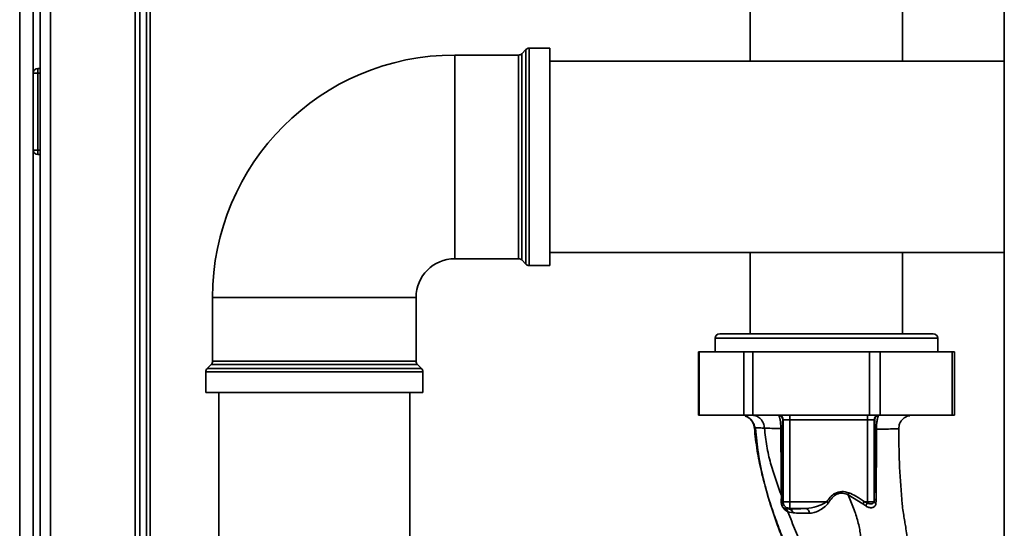
# Paper-space layout 'Blatt3' of a CAD drawing. Units: millimetres. Extents: x 0 to 4200, y 0 to 2970.
# Drawn here: x 1026 to 1243, y 1899 to 2012 of the extents above; entities that cross this region are included whole.
import ezdxf

# ---------------------------------------------------------------- set-up
doc = ezdxf.new("R2010")
doc.units = ezdxf.units.MM

psp = doc.layouts.new('Blatt3')

# ---------------------------------------------------------------- linework, layer by layer
at = {"color": 7, "linetype": 'Continuous', "lineweight": 35, "ltscale": 10}
for p, q in [((1242.91, 2256.75), (1242.91, 1495.75)), ((1025.66, 1520.25), (1025.66, 2099.25)), ((1052.16, 1600.75), (1052.16, 2042.8)), ((1053.66, 1600.75), (1053.66, 2042.8)), ((1028.66, 2041.25), (1028.66, 1591.25)), ((1030.16, 1591.25), (1030.16, 2041.25)), ((1051.16, 1591.25), (1051.16, 2041.25)), ((1186.86, 2015.75), (1186.86, 2002.35)), ((1220.46, 2002.35), (1220.46, 2015.75)), ((1135.74, 2003.71), (1121.66, 2003.71)), ((1137.36, 2004.92), (1136.45, 2004)), ((1142.66, 2005.21), (1138.07, 2005.21)), ((1142.66, 2005.21), (1142.66, 1957.3)), ((1242.91, 2002.35), (1142.66, 2002.35)), ((1028.66, 1999.75), (1029.66, 1999.75)), ((1029.66, 2000.75), (1029.66, 1999.75)), ((1029.66, 2000.75), (1030.16, 2000.75)), ((1029.66, 1999.75), (1029.66, 1982.75)), ((1029.66, 1999.75), (1030.16, 1999.75)), ((1029.66, 1982.75), (1028.66, 1982.75)), ((1029.66, 1982.75), (1030.16, 1982.75)), ((1029.66, 1982.75), (1029.66, 1981.75)), ((1029.66, 1981.75), (1030.16, 1981.75)), ((1142.66, 1960.15), (1242.91, 1960.15)), ((1186.86, 1960.15), (1186.86, 1942.25)), ((1220.46, 1942.25), (1220.46, 1960.15)), ((1121.66, 1958.8), (1135.74, 1958.8)), ((1136.45, 1958.51), (1137.36, 1957.59)), ((1138.07, 1957.3), (1142.66, 1957.3)), ((1068.2, 1950.25), (1068.2, 1936.17)), ((1113.11, 1936.17), (1113.11, 1950.25)), ((1180.11, 1942.25), (1227.21, 1942.25)), ((1179.11, 1941.25), (1179.11, 1938.25)), ((1228.21, 1938.25), (1228.21, 1941.25)), ((1175.41, 1938.25), (1175.41, 1924.25)), ((1175.41, 1938.25), (1175.6, 1938.25)), ((1175.6, 1938.25), (1175.6, 1924.25)), ((1185.45, 1938.25), (1175.6, 1938.25)), ((1185.45, 1924.25), (1185.45, 1938.25)), ((1185.45, 1938.25), (1187.43, 1938.25)), ((1187.43, 1938.25), (1187.43, 1924.25)), ((1213.18, 1938.25), (1187.43, 1938.25)), ((1213.18, 1924.25), (1213.18, 1938.25)), ((1213.18, 1938.25), (1215.49, 1938.25)), ((1215.49, 1938.25), (1215.49, 1924.25)), ((1231.38, 1938.25), (1215.49, 1938.25)), ((1231.38, 1924.25), (1231.38, 1938.25)), ((1231.38, 1938.25), (1231.9, 1938.25)), ((1231.9, 1924.25), (1231.9, 1938.25)), ((1066.7, 1933.84), (1066.7, 1929.25)), ((1067.91, 1935.46), (1066.99, 1934.55)), ((1114.32, 1934.55), (1113.4, 1935.46)), ((1114.61, 1929.25), (1114.61, 1933.84)), ((1066.7, 1929.25), (1114.61, 1929.25)), ((1069.56, 1929.25), (1069.56, 1624.25)), ((1111.76, 1624.25), (1111.76, 1929.25)), ((1175.6, 1924.25), (1175.41, 1924.25)), ((1185.45, 1924.25), (1175.6, 1924.25)), ((1187.43, 1924.25), (1185.45, 1924.25)), ((1213.18, 1924.25), (1187.43, 1924.25)), ((1194.04, 1923.26), (1194.11, 1923.26)), ((1194.11, 1923.26), (1195.61, 1923.26)), ((1194.11, 1923.26), (1194.11, 1905.2)), ((1195.61, 1924.25), (1195.61, 1923.26)), ((1195.61, 1923.26), (1212.71, 1923.26)), ((1195.61, 1905.2), (1195.61, 1923.26)), ((1212.71, 1924.25), (1212.71, 1923.26)), ((1212.71, 1923.26), (1214.21, 1923.26)), ((1212.71, 1923.26), (1212.71, 1905.2)), ((1215.49, 1924.25), (1213.18, 1924.25)), ((1214.21, 1905.94), (1214.21, 1923.26)), ((1214.21, 1923.26), (1214.3, 1923.26)), ((1231.38, 1924.25), (1215.49, 1924.25)), ((1231.9, 1924.25), (1231.38, 1924.25)), ((1187.98, 1921.39), (1188.07, 1921.36)), ((1193.71, 1906.6), (1193.69, 1905.18)), ((1208.46, 1906.74), (1211.68, 1904.73)), ((1214.16, 1905.2), (1214.21, 1905.94)), ((1214.57, 1904.76), (1214.63, 1905.52)), ((1194.11, 1905.2), (1193.8, 1904.9)), ((1194.11, 1905.2), (1195.61, 1905.2)), ((1195.44, 1903.54), (1194.7, 1903.63)), ((1195.44, 1903.54), (1195.61, 1903.7)), ((1203.73, 1905.2), (1195.61, 1905.2)), ((1195.61, 1905.2), (1195.61, 1903.7)), ((1195.61, 1903.7), (1199.18, 1903.7)), ((1204.1, 1904.95), (1203.73, 1905.2)), ((1212.03, 1905.2), (1211.68, 1904.73)), ((1211.68, 1904.73), (1212.32, 1904.26)), ((1212.71, 1904.93), (1212.03, 1905.2)), ((1212.71, 1905.2), (1212.03, 1905.2)), ((1214.16, 1905.2), (1212.71, 1905.2)), ((1196.29, 1902.72), (1195.13, 1902.99))]:
    psp.add_line(p, q, dxfattribs=at)
at = {"color": 1, "linetype": 'Continuous', "lineweight": 35, "ltscale": 10}
for p, q in [((1054.46, 1600.75), (1054.46, 2042.8)), ((1032.46, 1591.25), (1032.46, 2041.25)), ((1121.66, 2003.71), (1121.66, 1958.8)), ((1135.74, 1981.25), (1135.74, 2003.71)), ((1136.45, 2004), (1136.45, 1981.25)), ((1137.36, 1957.59), (1137.36, 2004.92)), ((1138.07, 2005.21), (1138.07, 1981.25)), ((1135.74, 1958.8), (1135.74, 1981.25)), ((1136.45, 1981.25), (1136.45, 1958.51)), ((1138.07, 1981.25), (1138.07, 1957.3)), ((1068.2, 1950.25), (1113.11, 1950.25)), ((1228.21, 1941.25), (1179.11, 1941.25)), ((1068.2, 1936.17), (1113.11, 1936.17)), ((1114.61, 1933.84), (1066.7, 1933.84)), ((1066.99, 1934.55), (1114.32, 1934.55)), ((1113.4, 1935.46), (1067.91, 1935.46)), ((1187.76, 1921.48), (1187.98, 1921.39))]:
    psp.add_line(p, q, dxfattribs=at)
at = {"color": 7, "linetype": 'Continuous', "lineweight": 35, "ltscale": 100}
for centre, radius, start, end in [((1121.66, 1950.25), 53.46, 90, 180), ((1135.74, 2004.71), 1, 270, 315), ((1138.07, 2004.21), 1, 90, 135), ((1029.66, 1999.75), 1, 90, 180), ((1029.66, 1982.75), 1, 180, 270), ((1121.66, 1950.25), 8.55, 90, 180), ((1135.74, 1957.8), 1, 45, 90), ((1138.07, 1958.3), 1, 225, 270), ((1180.11, 1941.25), 1, 90, 180), ((1227.21, 1941.25), 1, 0, 90), ((1067.2, 1936.17), 1, 315, 0), ((1114.11, 1936.17), 1, 180, 225), ((1067.7, 1933.84), 1, 135, 180), ((1113.61, 1933.84), 1, 0, 45), ((1193.04, 1923.26), 1, 359.9825, 89.9825), ((1193.11, 1923.26), 1, 359.9825, 89.9825), ((1215.21, 1923.26), 1, 90.0175, 180.0175), ((1215.3, 1923.26), 1, 90.0175, 180.0175), ((1214.77, 1906.07), 0.573, 193.082, 256.2745), ((1193.33, 1904.87), 0.477, 3.6628, 40.4136), ((1195.37, 1902.62), 0.928, 6.2771, 85.0811), ((1198.93, 1902.8), 0.936, 350.762, 74.643), ((1220.19, 1900.1), 8.91, 147.1403, 152.1082), ((1214.93, 1905.5), 0.821, 200.9624, 244.1081)]:
    psp.add_arc(centre, radius, start, end, dxfattribs=at)
at = {"color": 7, "linetype": 'Continuous', "lineweight": 35, "ltscale": 10}
for points, knots in [([(1185.75, 1924.09), (1186.03, 1923.97), (1186.58, 1923.72), (1187.26, 1923.04), (1187.72, 1922.25), (1187.82, 1921.7), (1187.87, 1921.44)], [0, 0, 0, 0, 0.259511, 0.521569, 0.778045, 1, 1, 1, 1]), ([(1187.76, 1921.48), (1187.7, 1921.84), (1187.57, 1922.58), (1186.85, 1923.48), (1186.19, 1924), (1185.78, 1924.07), (1185.76, 1924.08)], [0, 0, 0, 0, 0.310976, 0.645055, 0.979133, 1, 1, 1, 1]), ([(1189.98, 1921.42), (1189.93, 1921.79), (1189.82, 1922.54), (1189.21, 1923.49), (1188.36, 1924.14), (1187.7, 1924.22), (1187.39, 1924.25)], [0, 0, 0, 0, 0.240827, 0.50001, 0.759187, 1, 1, 1, 1]), ([(1193.59, 1921.33), (1193.58, 1921.55), (1193.58, 1921.98), (1193.53, 1922.58), (1193.46, 1923.1), (1193.36, 1923.65), (1193.22, 1924.15), (1193.1, 1924.22), (1193.04, 1924.25)], [0, 0, 0, 0, 0.133749, 0.265078, 0.392658, 0.517253, 0.759649, 1, 1, 1, 1]), ([(1193.95, 1921.31), (1193.95, 1921.63), (1193.96, 1922.28), (1193.99, 1923.06), (1194.02, 1923.18), (1194.04, 1923.26)], [0, 0, 0, 0, 0.2788612, 0.5598895, 1, 1, 1, 1]), ([(1214.3, 1923.26), (1214.31, 1923.23), (1214.33, 1923.18), (1214.36, 1922.79), (1214.38, 1922.25), (1214.39, 1921.68), (1214.39, 1921.36), (1214.39, 1921.2)], [0, 0, 0, 0, 0.250318, 0.500502, 0.749887, 0.874999, 1, 1, 1, 1]), ([(1215.3, 1924.25), (1215.23, 1924.22), (1215.1, 1924.14), (1214.94, 1923.64), (1214.83, 1923.07), (1214.75, 1922.52), (1214.7, 1921.88), (1214.7, 1921.41), (1214.7, 1921.18)], [0, 0, 0, 0, 0.2385, 0.479032, 0.603128, 0.731118, 0.863818, 1, 1, 1, 1]), ([(1219.6, 1921.29), (1219.64, 1921.67), (1219.71, 1922.24), (1220.08, 1922.93), (1220.47, 1923.41), (1220.95, 1923.78), (1221.48, 1924.08), (1221.88, 1924.13), (1222.07, 1924.16)], [0, 0, 0, 0, 0.270544, 0.416002, 0.564491, 0.71298, 0.858438, 1, 1, 1, 1]), ([(1187.76, 1921.48), (1187.77, 1921.49), (1187.77, 1921.5), (1188.2, 1921.49), (1188.9, 1921.47), (1189.62, 1921.44), (1189.98, 1921.42)], [0, 0, 0, 0, 0.26183, 0.508261, 0.754993, 1, 1, 1, 1]), ([(1199.89, 1881.94), (1199.61, 1883.22), (1199.13, 1885.46), (1197.78, 1888.92), (1196.27, 1892.17), (1194.67, 1895.64), (1193.13, 1899.45), (1191.69, 1903.43), (1190.38, 1907.61), (1189.25, 1911.95), (1188.27, 1916.59), (1187.94, 1919.8), (1187.76, 1921.48)], [0, 0, 0, 0, 0.104941, 0.183392, 0.265343, 0.359316, 0.454655, 0.556932, 0.66053, 0.766945, 0.878287, 1, 1, 1, 1]), ([(1188.02, 1921.35), (1188.19, 1919.52), (1188.56, 1915.58), (1189.89, 1909.37), (1191.68, 1903.23), (1193.84, 1897.31), (1195.85, 1892.83), (1197.59, 1889.25), (1198.66, 1886.59), (1199.48, 1884.22), (1199.74, 1882.8), (1199.85, 1882.22)], [0, 0, 0, 0, 0.1339472, 0.2878337, 0.4557272, 0.5926773, 0.7393556, 0.8089225, 0.8775183, 0.9494093, 1, 1, 1, 1]), ([(1189.98, 1921.42), (1190.12, 1920.1), (1190.4, 1917.49), (1191.59, 1912.49), (1192.87, 1908.94), (1193.71, 1906.6)], [0, 0, 0, 0, 0.258125, 0.510404, 1, 1, 1, 1]), ([(1193.59, 1921.33), (1192.9, 1921.35), (1191.51, 1921.37), (1190.49, 1921.41), (1189.98, 1921.42)], [0, 0, 0, 0, 0.498269, 1, 1, 1, 1]), ([(1193.95, 1921.31), (1193.95, 1921.31), (1193.93, 1921.31), (1193.86, 1921.32), (1193.74, 1921.33), (1193.64, 1921.33), (1193.59, 1921.33)], [0, 0, 0, 0, 0.247176, 0.5, 0.752824, 1, 1, 1, 1]), ([(1193.71, 1906.6), (1193.71, 1907.73), (1193.7, 1910.01), (1193.64, 1915), (1193.61, 1918.8), (1193.59, 1921.33)], [0, 0, 0, 0, 0.24577, 0.495905, 1, 1, 1, 1]), ([(1193.84, 1906.35), (1193.86, 1907.2), (1193.89, 1908.9), (1193.91, 1911.71), (1193.94, 1915.82), (1193.95, 1919.04), (1193.95, 1921.31)], [0, 0, 0, 0, 0.186437, 0.373134, 0.559911, 1, 1, 1, 1]), ([(1214.39, 1921.2), (1214.39, 1919.68), (1214.38, 1916.64), (1214.33, 1912.59), (1214.27, 1909.02), (1214.23, 1906.97), (1214.21, 1905.94)], [0, 0, 0, 0, 0.279732, 0.559802, 0.779802, 1, 1, 1, 1]), ([(1214.7, 1921.18), (1214.65, 1921.18), (1214.57, 1921.18), (1214.47, 1921.19), (1214.41, 1921.2), (1214.4, 1921.2), (1214.39, 1921.2)], [0, 0, 0, 0, 0.247691, 0.499995, 0.752302, 1, 1, 1, 1]), ([(1214.63, 1905.52), (1214.64, 1906.71), (1214.65, 1909.11), (1214.67, 1912.95), (1214.69, 1916.99), (1214.69, 1919.78), (1214.7, 1921.18)], [0, 0, 0, 0, 0.248747, 0.498228, 0.748817, 1, 1, 1, 1]), ([(1214.7, 1921.18), (1215.47, 1921.19), (1217.01, 1921.22), (1218.4, 1921.27), (1219.2, 1921.3), (1219.59, 1921.31), (1219.59, 1921.3), (1219.6, 1921.29)], [0, 0, 0, 0, 0.246354, 0.492621, 0.657951, 0.823311, 1, 1, 1, 1]), ([(1219.6, 1921.29), (1219.63, 1918.8), (1219.69, 1913.66), (1220.11, 1907.96), (1220.38, 1904.78), (1220.42, 1904.32)], [0, 0, 0, 0, 0.445929, 0.919859, 1, 1, 1, 1]), ([(1208.61, 1907.15), (1208.09, 1907.3), (1207.04, 1907.61), (1205.53, 1907.14), (1204.48, 1906.23), (1203.98, 1905.55), (1203.73, 1905.2)], [0, 0, 0, 0, 0.27988, 0.558346, 0.778934, 1, 1, 1, 1]), ([(1193.8, 1904.9), (1193.81, 1905.16), (1193.82, 1905.63), (1193.84, 1906.13), (1193.84, 1906.35)], [0, 0, 0, 0, 0.559944, 1, 1, 1, 1]), ([(1208.46, 1906.74), (1208.04, 1906.89), (1207.43, 1907.12), (1206.55, 1907.08), (1205.72, 1906.8), (1204.85, 1906.07), (1204.35, 1905.33), (1204.1, 1904.95)], [0, 0, 0, 0, 0.248167, 0.370101, 0.491774, 0.740061, 1, 1, 1, 1]), ([(1211.24, 1895.42), (1211.24, 1896.27), (1211.24, 1897.99), (1210.66, 1900.81), (1209.69, 1903.73), (1208.87, 1905.74), (1208.46, 1906.74)], [0, 0, 0, 0, 0.2468696, 0.4972197, 0.7480547, 1, 1, 1, 1]), ([(1212.03, 1905.2), (1211.43, 1905.63), (1210.35, 1906.4), (1209.14, 1906.92), (1208.61, 1907.15)], [0, 0, 0, 0, 0.560054, 1, 1, 1, 1]), ([(1193.69, 1905.18), (1193.69, 1905.05), (1193.7, 1904.85), (1193.76, 1904.55), (1193.84, 1904.31), (1193.93, 1904.09), (1194.08, 1903.84), (1194.49, 1903.32), (1194.85, 1903.14), (1195.13, 1902.99)], [0, 0, 0, 0, 0.122931, 0.185124, 0.24806, 0.31105, 0.374354, 0.500656, 1, 1, 1, 1]), ([(1194.7, 1903.63), (1194.52, 1903.69), (1194.31, 1903.77), (1194.03, 1904.09), (1193.94, 1904.25), (1193.89, 1904.35), (1193.86, 1904.44), (1193.83, 1904.54), (1193.8, 1904.71), (1193.8, 1904.83), (1193.8, 1904.9)], [0, 0, 0, 0, 0.5595122, 0.6956654, 0.7453445, 0.7865678, 0.809883, 0.8335258, 0.8839601, 1, 1, 1, 1]), ([(1195.13, 1902.99), (1195.12, 1903.06), (1195.09, 1903.19), (1194.99, 1903.37), (1194.86, 1903.52), (1194.75, 1903.59), (1194.7, 1903.63)], [0, 0, 0, 0, 0.247013, 0.500003, 0.752991, 1, 1, 1, 1]), ([(1199.18, 1903.7), (1198.39, 1903.68), (1196.98, 1903.63), (1195.91, 1903.57), (1195.44, 1903.54)], [0, 0, 0, 0, 0.5598995, 1, 1, 1, 1]), ([(1203.73, 1905.2), (1203.38, 1904.98), (1202.79, 1904.61), (1202.02, 1904.32), (1200.85, 1903.92), (1199.95, 1903.8), (1199.18, 1903.7)], [0, 0, 0, 0, 0.240661, 0.412835, 0.496294, 1, 1, 1, 1]), ([(1204.1, 1904.95), (1203.95, 1904.76), (1203.67, 1904.39), (1202.96, 1903.81), (1202.03, 1903.23), (1200.91, 1902.74), (1200.21, 1902.68), (1199.86, 1902.65)], [0, 0, 0, 0, 0.126714, 0.252106, 0.500783, 0.749098, 1, 1, 1, 1]), ([(1212.32, 1904.26), (1212.44, 1904.19), (1212.67, 1904.05), (1213.05, 1903.92), (1213.42, 1903.87), (1213.76, 1903.89), (1214.06, 1903.99), (1214.31, 1904.17), (1214.49, 1904.43), (1214.54, 1904.65), (1214.57, 1904.76)], [0, 0, 0, 0, 0.1243359, 0.2469186, 0.3686807, 0.4908312, 0.6145528, 0.7404788, 0.8691156, 1, 1, 1, 1]), ([(1214.16, 1905.2), (1214.14, 1905.14), (1214.11, 1905.01), (1213.99, 1904.87), (1213.83, 1904.76), (1213.64, 1904.71), (1213.41, 1904.69), (1213.18, 1904.73), (1212.93, 1904.8), (1212.78, 1904.89), (1212.71, 1904.93)], [0, 0, 0, 0, 0.124898, 0.249918, 0.359503, 0.499923, 0.622816, 0.749955, 0.880507, 1, 1, 1, 1]), ([(1212.71, 1905.2), (1212.71, 1905.15), (1212.71, 1905.06), (1212.71, 1904.97), (1212.71, 1904.93)], [0, 0, 0, 0, 0.559954, 1, 1, 1, 1]), ([(1222.26, 1884.09), (1222.26, 1884.26), (1222.27, 1885.05), (1222.28, 1886.39), (1222.3, 1887.93), (1222.28, 1889.06), (1222.24, 1890.24), (1222.14, 1891.81), (1221.95, 1893.71), (1221.71, 1895.77), (1221.42, 1897.84), (1221.16, 1899.58), (1220.91, 1901), (1220.68, 1902.35), (1220.51, 1903.46), (1220.44, 1904.16), (1220.42, 1904.32)], [0, 0, 0, 0, 0.024882, 0.113839, 0.175888, 0.20405, 0.233926, 0.304629, 0.395101, 0.49587, 0.594276, 0.675844, 0.748644, 0.841887, 0.962831, 1, 1, 1, 1]), ([(1195.13, 1902.99), (1195.71, 1901.57), (1196.85, 1898.75), (1198.4, 1894.73), (1199.67, 1890.98), (1199.98, 1888.7), (1200.13, 1887.59)], [0, 0, 0, 0, 0.261224, 0.515945, 0.762597, 1, 1, 1, 1]), ([(1199.86, 1902.65), (1199.18, 1902.67), (1197.84, 1902.7), (1196.8, 1902.71), (1196.29, 1902.72)], [0, 0, 0, 0, 0.500199, 1, 1, 1, 1])]:
    psp.add_open_spline(points, degree=3, knots=knots, dxfattribs=at)
for points in [[(1193.84, 1906.35), (1193.83, 1906.39), (1193.82, 1906.48), (1193.75, 1906.56), (1193.71, 1906.6)], [(1208.61, 1907.15), (1208.58, 1907.08), (1208.53, 1906.94), (1208.48, 1906.81), (1208.46, 1906.74)], [(1195.61, 1903.7), (1195.41, 1903.73), (1195.02, 1903.77), (1194.52, 1904.12), (1194.17, 1904.61), (1194.13, 1905.01), (1194.11, 1905.2)]]:
    psp.add_open_spline(points, degree=3, dxfattribs=at)

doc.saveas('drawing.dxf')
